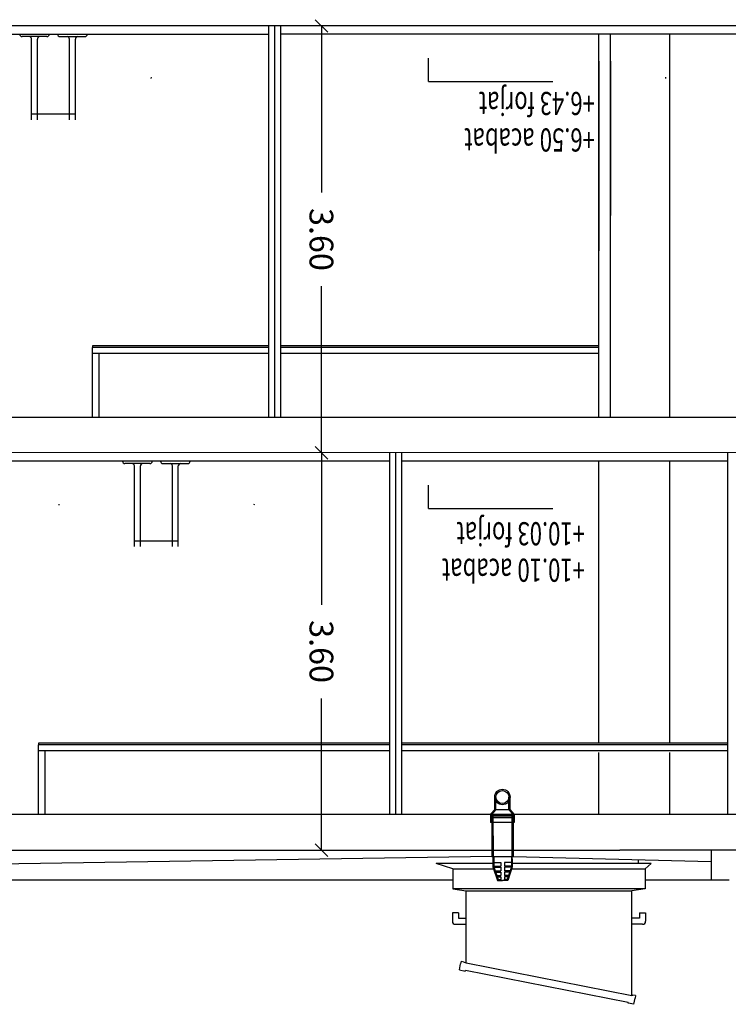
# Model space of a CAD drawing. Extents: x 177 to 297, y 297 to 603.
# Drawn here: x 217 to 223, y 583 to 591 of the extents above; entities that cross this region are included whole.
import ezdxf

# ---------------------------------------------------------------- set-up
doc = ezdxf.new("R2010")
doc.units = 0
doc.header["$MEASUREMENT"] = 0
doc.header["$PDMODE"] = 3
doc.linetypes.add('HIDDEN', pattern=[0.375, 0.25, -0.125])
doc.layers.get('DEFPOINTS').update_dxf_attribs({"linetype": 'CONTINUOUS'})
for name, color, linetype in [('00-PRO1', 1, 'CONTINUOUS'), ('01-COTES-01', 1, 'CONTINUOUS'), ('01-TEXT-COTES', 1, 'CONTINUOUS'), ('04-ESTRUCTURA-04', 4, 'CONTINUOUS'), ('06-PARETS-03', 3, 'CONTINUOUS'), ('07-PAVIMENTS-02', 7, 'CONTINUOUS'), ('11-FUST-INT-01', 1, 'CONTINUOUS'), ('80-INST-BAIXANT', 1, 'CONTINUOUS'), ('_SECCION', 3, 'CONTINUOUS'), ('AUX', 7, 'CONTINUOUS'), ('COTES', 1, 'CONTINUOUS'), ('FUSTERIA-INT', 1, 'CONTINUOUS'), ('GUIX', 2, 'CONTINUOUS'), ('MOBLES', 8, 'CONTINUOUS'), ('PROJ-FINA', 1, 'CONTINUOUS'), ('SEC-XAPA', 1, 'CONTINUOUS'), ('VIDRE', 1, 'CONTINUOUS')]:
    doc.layers.add(name, color=color, linetype=linetype)
doc.styles.add('ROMANS', font='ROMANS', dxfattribs={"height": 0.2})
doc.dimstyles.new('NACHO50', dxfattribs={"dimtxt": 0.08, "dimasz": 0.05, "dimexe": 0.05, "dimexo": 0.4, "dimgap": 0.09, "dimtad": 0, "dimrnd": 0.01, "dimzin": 0, "dimtxsty": 'ROMANS', "dimblk": '45', "dimcen": 0.09, "dimse1": 1, "dimse2": 1, "dimclrt": 2, "dimazin": 3, "dimtm": 1e-09, "dimtfac": 1, "dimtmove": 0, "dimatfit": 3, "dimtolj": 1, "dimtzin": 0})

# ---------------------------------------------------------------- blocks, each defined once
blk = doc.blocks.new('45')
at = {"layer": 'COTES', "color": 3}
blk.add_line((-1.06, -1.06), (1.06, 1.06), dxfattribs=at)
at = {"layer": 'COTES'}
blk.add_line((0, 0), (-1, 0), dxfattribs=at)
blk = doc.blocks.new('*D35')
at = {"layer": '01-COTES-01', "color": 0, "ltscale": 0.5}
for p, q in [((219.9547, 590.8997), (219.9548, 589.5443)), ((219.9548, 587.3995), (219.9548, 588.7548))]:
    blk.add_line(p, q, dxfattribs=at)
at = {"layer": 'DEFPOINTS', "color": 0, "ltscale": 0.5}
for p in [(219.9547, 590.9497), (220.7168, 590.9497, -0.0228), (220.7169, 587.3495, -0.0217)]:
    blk.add_point(p, dxfattribs=at)
at = {"layer": '01-COTES-01', "color": 0, "ltscale": 0.5, "xscale": 0.05000000000000001, "yscale": 0.05, "zscale": 0.05}
for p, rotation in [((219.9547, 590.9497), 90.00199016420777), ((219.9548, 587.3495), 270.0019901642078)]:
    blk.add_blockref('45', p, dxfattribs=dict(at, rotation=rotation))
at = {"layer": '01-COTES-01', "color": 2, "ltscale": 0.5, "insert": (219.9548, 589.1496), "char_height": 0.2, "attachment_point": 5, "rotation": 270.00199, "style": 'ROMANS'}
blk.add_mtext('\\A1;3.60', dxfattribs=at)
blk = doc.blocks.new('*D36')
at = {"layer": '01-COTES-01', "color": 0, "ltscale": 0.5}
for p, q in [((219.9547, 587.2995), (219.9547, 586.0693)), ((219.9548, 584.0495), (219.9548, 585.2798))]:
    blk.add_line(p, q, dxfattribs=at)
at = {"layer": 'DEFPOINTS', "color": 0, "ltscale": 0.5}
for p in [(219.9547, 587.3495), (220.7168, 587.3495, -0.0228), (220.7169, 583.9996, -0.0241)]:
    blk.add_point(p, dxfattribs=at)
at = {"layer": '01-COTES-01', "color": 0, "ltscale": 0.5, "xscale": 0.05, "yscale": 0.05, "zscale": 0.05}
for p, rotation in [((219.9547, 587.3495), 90.00210306680792), ((219.9548, 583.9995), 270.0021030668079)]:
    blk.add_blockref('45', p, dxfattribs=dict(at, rotation=rotation))
at = {"layer": '01-COTES-01', "color": 2, "ltscale": 0.5, "insert": (219.9548, 585.6745), "char_height": 0.2, "attachment_point": 5, "rotation": 270.0021, "style": 'ROMANS'}
blk.add_mtext('\\A1;3.60', dxfattribs=at)
blk = doc.blocks.new('*D111')
at = {"layer": '01-COTES-01', "color": 0, "ltscale": 0.5}
for p, q in [((216.9678, 590.8996), (216.9678, 590.1864)), ((216.9679, 588.6837), (216.9678, 589.3969))]:
    blk.add_line(p, q, dxfattribs=at)
at = {"layer": 'DEFPOINTS', "color": 0, "ltscale": 0.5}
for p in [(216.9678, 590.9496), (217.7298, 590.9497, -0.0228), (217.73, 588.6337, -0.0015)]:
    blk.add_point(p, dxfattribs=at)
at = {"layer": '01-COTES-01', "color": 0, "ltscale": 0.5, "xscale": 0.05, "yscale": 0.05, "zscale": 0.05}
for p, rotation in [((216.9678, 590.9496), 90.00309369482306), ((216.9679, 588.6337), 270.0030936948231)]:
    blk.add_blockref('45', p, dxfattribs=dict(at, rotation=rotation))
at = {"layer": '01-COTES-01', "color": 2, "ltscale": 0.5, "insert": (216.9678, 589.7917), "char_height": 0.2, "attachment_point": 5, "rotation": 270.00309, "style": 'ROMANS'}
blk.add_mtext('\\A1;2.30', dxfattribs=at)

msp = doc.modelspace()

# ---------------------------------------------------------------- linework, layer by layer
at = {"layer": '00-PRO1'}
for p, q in [((221.3915, 583.9457, -0.0007), (214.2054, 583.836, 0.0028)), ((221.5716, 583.9457, -0.0007), (223.2431, 583.9048, -0.0007))]:
    msp.add_line(p, q, dxfattribs=at)
at = {"layer": '00-PRO1', "ltscale": 0.5}
for p, q in [((214.2054, 583.7496, 0.0022), (221.0643, 583.7496, 0.0027)), ((223.2431, 583.7476, -0.0007), (222.6845, 583.7476, 0.0027))]:
    msp.add_line(p, q, dxfattribs=at)
at = {"layer": '01-COTES-01'}
for p, q in [((220.8576, 590.4815, -0.0022), (220.8576, 590.6777, 0)), ((220.8576, 590.4815, -0.0022), (221.9061, 590.4815, -0.0022)), ((220.8576, 586.8814, -0.001), (220.8576, 587.0776, 0.0013)), ((220.8576, 586.8814, -0.001), (221.9061, 586.8814, -0.001))]:
    msp.add_line(p, q, dxfattribs=at)
at = {"layer": '04-ESTRUCTURA-04'}
for p, q in [((229.1915, 590.9497, -0.0007), (215.0858, 590.9496, 0.0018)), ((229.0435, 587.6496, 0.0005), (216.005, 587.6495, 0.0016)), ((229.1935, 587.3496, 0.0005), (215.9951, 587.3543, 0.0016)), ((229.1935, 584.2996, -0.0005), (213.6054, 584.2996, -0.0033)), ((214.2054, 583.9996, 0.0014), (222.4718, 583.9996, -0.0001)), ((228.5935, 583.9996, 0.006), (222.4718, 583.9996, -0.0007))]:
    msp.add_line(p, q, dxfattribs=at)
at = {"layer": '06-PARETS-03', "linetype": 'CONTINUOUS'}
for p, q in [((222.2935, 587.6495, 0.0005), (222.2935, 590.8797, 0.0005)), ((222.3935, 587.6495, 0.0005), (222.3935, 590.8796, 0.0005)), ((222.2935, 590.6527), (222.2935, 589.0527)), ((222.3935, 590.6527), (222.3935, 589.3527)), ((223.3802, 587.3496, 0.0007), (223.3802, 584.2996, 0.0007))]:
    msp.add_line(p, q, dxfattribs=at)
at = {"layer": '07-PAVIMENTS-02'}
for p, q in [((215.0723, 590.8796, 0.0004), (219.5085, 590.8797, 0.0009)), ((229.0584, 590.8796, 0.0015), (219.6085, 590.8796, 0.0012)), ((220.5302, 587.2796, -0.0001), (216.0073, 587.2796, 0.0005)), ((223.3802, 587.2796, 0.0007), (220.6302, 587.2796, -0.0001))]:
    msp.add_line(p, q, dxfattribs=at)
at = {"layer": '11-FUST-INT-01'}
for p, q in [((219.5085, 590.9497, 0.0019), (219.5085, 587.6496, 0.0019)), ((219.5585, 590.9497, 0.0019), (219.5585, 587.6496, 0.0019)), ((219.6085, 590.9497, 0.0019), (219.6085, 587.6496, 0.0019)), ((220.5302, 587.3496, -0.0001), (220.5302, 584.2996, 0.0017)), ((220.5802, 587.3496, -0.0001), (220.5802, 584.2996, 0.0017)), ((220.6302, 587.3496, -0.0001), (220.6302, 584.2996, 0.001))]:
    msp.add_line(p, q, dxfattribs=at)
at = {"layer": '80-INST-BAIXANT'}
for p, q in [((221.4161, 584.3432, -0.0009), (221.4161, 584.4482, -0.0009)), ((221.4261, 584.3394, -0.0009), (221.4261, 584.4482, -0.0009)), ((221.5361, 584.3394, -0.0009), (221.5361, 584.4482, -0.0009)), ((221.5461, 584.3432, -0.0009), (221.5461, 584.4482, -0.0009)), ((221.3811, 584.3032, -0.0009), (221.4161, 584.3432, -0.0009)), ((221.3911, 584.2994, -0.0009), (221.4261, 584.3394, -0.0009)), ((221.5361, 584.3394, -0.0009), (221.4261, 584.3394, -0.0009)), ((221.5711, 584.2994, -0.0009), (221.5361, 584.3394, -0.0009)), ((221.5811, 584.3032, -0.0009), (221.5461, 584.3432, -0.0009)), ((221.3811, 584.3032, -0.0009), (221.3811, 584.2332, -0.0009)), ((221.5711, 584.2994, -0.0009), (221.3911, 584.2994, -0.0009)), ((221.3911, 584.2994, -0.0009), (221.3911, 584.2332, -0.0009)), ((221.3911, 584.2859, -0.0009), (221.4011, 584.2859, -0.0009)), ((221.3911, 584.2732, -0.0007), (221.3929, 583.9451, -0.0007)), ((221.4011, 584.2994, -0.0007), (221.4029, 583.9451, -0.0007)), ((221.5611, 584.2859, -0.0009), (221.4011, 584.2859, -0.0009)), ((221.5611, 584.2994, -0.0007), (221.5611, 584.0309, -0.0007)), ((221.5611, 584.2859, -0.0009), (221.5711, 584.2859, -0.0009)), ((221.5711, 584.2994, -0.0009), (221.5711, 584.2332, -0.0009)), ((221.5711, 584.2732, -0.0007), (221.5711, 584.0328, -0.0007)), ((221.5811, 584.3032, -0.0009), (221.5811, 584.2332, -0.0009)), ((221.3911, 584.2332, -0.0009), (221.3811, 584.2332, -0.0009)), ((221.5711, 584.2332, -0.0009), (221.3911, 584.2332, -0.0009)), ((221.5811, 584.2332, -0.0009), (221.5711, 584.2332, -0.0009)), ((221.5611, 584.0309, -0.0007), (221.5616, 583.9457, -0.0007)), ((221.5711, 584.0328, -0.0007), (221.5716, 583.9457, -0.0007)), ((221.5722, 583.9451, -0.0007), (221.3922, 583.9451, -0.0007)), ((221.3929, 583.9451, -0.0007), (221.3929, 583.9451, -0.0007)), ((221.4029, 583.9451, -0.0007), (221.4029, 583.9451, -0.0007))]:
    msp.add_line(p, q, dxfattribs=at)
at = {"layer": '80-INST-BAIXANT', "linetype": 'HIDDEN', "ltscale": 0.7}
for p, q in [((221.5811, 584.2909, -0.0009), (221.3811, 584.2909, -0.0009)), ((221.5811, 584.2719, -0.0009), (221.3811, 584.2719, -0.0009))]:
    msp.add_line(p, q, dxfattribs=at)
at = {"layer": '80-INST-BAIXANT'}
for radius in [0.065, 0.055]:
    msp.add_circle((221.4811, 584.4482, -0.0009), radius, dxfattribs=at)
at = {"layer": '_SECCION'}
for p in [(223.2431, 583.9996, -0.0007), (223.3931, 583.7476, 0.0045)]:
    msp.add_line(p, (223.2431, 583.7476, -0.0007), dxfattribs=at)
at = {"layer": 'AUX'}
for p, q in [((218.0231, 587.6497, 0.0041), (218.0231, 588.2382, 0.0049)), ((219.5085, 588.1883, -0.0037), (218.0231, 588.1883, 0.0007)), ((218.0814, 587.6497, 0.0051), (218.0814, 588.1882, 0.0051)), ((222.2935, 588.1883, -0.0028), (219.6085, 588.1883, -0.0037)), ((217.5678, 584.2996, 0.0025), (217.5678, 584.8881, 0.0032)), ((220.5302, 584.8382, -0.0023), (217.5678, 584.8382, -0.001)), ((217.6255, 584.2996, 0.0034), (217.6255, 584.8382, 0.0034)), ((223.3802, 584.8382, -0.0014), (220.6302, 584.8382, -0.0023))]:
    msp.add_line(p, q, dxfattribs=at)
at = {"layer": 'FUSTERIA-INT'}
for p, q in [((221.4003, 583.9251, -0.0007), (221.4003, 583.8597, -0.0007)), ((221.4003, 583.9251, -0.0007), (221.4029, 583.9251, -0.0007)), ((221.4003, 583.9251, -0.0007), (221.4029, 583.9251, -0.0007)), ((221.4025, 583.9351, -0.0007), (221.4029, 583.9251, -0.0007)), ((221.4029, 583.9251, -0.0007), (221.4029, 583.9451, -0.0007)), ((221.4029, 583.9451, -0.0007), (221.4079, 583.9451, -0.0007)), ((221.4029, 583.9251, -0.0007), (221.4029, 583.9451, -0.0007)), ((221.4029, 583.9451, -0.0007), (221.4079, 583.9451, -0.0007)), ((221.4029, 583.9451, -0.0007), (221.4079, 583.9451, -0.0007)), ((221.4079, 583.9451, -0.0007), (221.4079, 583.9251, -0.0007)), ((221.4079, 583.9451, -0.0007), (221.4079, 583.9251, -0.0007)), ((221.4079, 583.9251, -0.0007), (221.4079, 583.8607, -0.0007)), ((221.5622, 583.9451, -0.0007), (221.5572, 583.9451, -0.0007)), ((221.5572, 583.9451, -0.0007), (221.5572, 583.9251, -0.0007)), ((221.5622, 583.9451, -0.0007), (221.5572, 583.9451, -0.0007)), ((221.5572, 583.9251, -0.0007), (221.5572, 583.8607, -0.0007)), ((221.5622, 583.9251, -0.0007), (221.5622, 583.9451, -0.0007)), ((221.5625, 583.9351, -0.0007), (221.5622, 583.9251, -0.0007)), ((221.5647, 583.9251, -0.0007), (221.5622, 583.9251, -0.0007)), ((221.5647, 583.9251, -0.0007), (221.5647, 583.8597, -0.0007)), ((221.4003, 583.8954, -0.0007), (221.4674, 583.8954, -0.0007)), ((221.4003, 583.8654, -0.0007), (221.4674, 583.8654, -0.0007)), ((221.4079, 583.8607, -0.0007), (221.4003, 583.8597, -0.0007)), ((221.4003, 583.8597, -0.0007), (221.4388, 583.7454, -0.0007)), ((221.4018, 583.8554, -0.0007), (221.4674, 583.8554, -0.0007)), ((221.4079, 583.8607, -0.0007), (221.4446, 583.753, -0.0007)), ((221.4674, 583.8954, -0.0007), (221.4674, 583.8654, -0.0007)), ((221.4674, 583.8554, -0.0007), (221.4674, 583.8254, -0.0007)), ((221.5647, 583.8954, -0.0007), (221.4977, 583.8954, -0.0007)), ((221.4977, 583.8954, -0.0007), (221.4977, 583.8654, -0.0007)), ((221.5647, 583.8654, -0.0007), (221.4977, 583.8654, -0.0007)), ((221.5633, 583.8554, -0.0007), (221.4977, 583.8554, -0.0007)), ((221.4977, 583.8554, -0.0007), (221.4977, 583.8254, -0.0007)), ((221.5572, 583.8607, -0.0007), (221.5205, 583.753, -0.0007)), ((221.5647, 583.8597, -0.0007), (221.5263, 583.7454, -0.0007)), ((221.5572, 583.8607, -0.0007), (221.5647, 583.8597, -0.0007)), ((221.4119, 583.8254, -0.0007), (221.4674, 583.8254, -0.0007)), ((221.4152, 583.8154, -0.0007), (221.4674, 583.8154, -0.0007)), ((221.4253, 583.7854, -0.0007), (221.4674, 583.7854, -0.0007)), ((221.4287, 583.7754, -0.0007), (221.4674, 583.7754, -0.0007)), ((221.4362, 583.753, -0.0007), (221.4674, 583.753, -0.0007)), ((221.4388, 583.7454, -0.0007), (221.4825, 583.7454, -0.0007)), ((221.4388, 583.7454, -0.0007), (221.4674, 583.7454, -0.0007)), ((221.4446, 583.753, -0.0007), (221.4674, 583.753, -0.0007)), ((221.4674, 583.8154, -0.0007), (221.4674, 583.7854, -0.0007)), ((221.4674, 583.7754, -0.0007), (221.4674, 583.7454, -0.0007)), ((221.4674, 583.7454, -0.0007), (221.4674, 583.753, -0.0007)), ((221.5263, 583.7454, -0.0007), (221.4825, 583.7454, -0.0007)), ((221.5532, 583.8254, -0.0007), (221.4977, 583.8254, -0.0007)), ((221.4977, 583.8154, -0.0007), (221.4977, 583.7854, -0.0007)), ((221.5498, 583.8154, -0.0007), (221.4977, 583.8154, -0.0007)), ((221.5398, 583.7854, -0.0007), (221.4977, 583.7854, -0.0007)), ((221.5364, 583.7754, -0.0007), (221.4977, 583.7754, -0.0007)), ((221.4977, 583.7754, -0.0007), (221.4977, 583.7454, -0.0007)), ((221.5282, 583.753, -0.0007), (221.4977, 583.753, -0.0007)), ((221.4977, 583.753, -0.0007), (221.5282, 583.753, -0.0007)), ((221.5205, 583.753, -0.0007), (221.4977, 583.753, -0.0007)), ((221.5205, 583.753, -0.0007), (221.4977, 583.753, -0.0007)), ((221.4977, 583.7454, -0.0007), (221.4977, 583.753, -0.0007)), ((221.5263, 583.7454, -0.0007), (221.4977, 583.7454, -0.0007)), ((221.5282, 583.753, -0.0007), (221.5289, 583.753, -0.0007))]:
    msp.add_line(p, q, dxfattribs=at)
at = {"layer": 'GUIX'}
for p, q in [((218.0231, 588.2533, 0.0005), (218.0231, 588.2382, 0.0049)), ((219.5085, 588.2533, -0.0039), (218.0231, 588.2533, 0.0005)), ((219.5085, 588.2383, -0.0039), (218.0231, 588.2383, 0.0005)), ((222.2935, 588.2533, -0.0029), (219.6085, 588.2533, -0.0039)), ((222.2935, 588.2383, -0.003), (219.6085, 588.2383, -0.0039)), ((217.5678, 584.9032, -0.0011), (217.5678, 584.8881, 0.0032)), ((220.5302, 584.9032, -0.0025), (217.5678, 584.9032, -0.0011)), ((220.5302, 584.8882, -0.0025), (217.5678, 584.8882, -0.0012)), ((223.3802, 584.9032, -0.0016), (220.6302, 584.9032, -0.0025)), ((223.3802, 584.8882, -0.0016), (220.6302, 584.8882, -0.0025))]:
    msp.add_line(p, q, dxfattribs=at)
at = {"layer": 'MOBLES'}
for p, q in [((217.6401, 590.8596, 0.0006), (217.4301, 590.8596, 0.0006)), ((217.5101, 590.1596, 0.0006), (217.5101, 590.8396, 0.0006)), ((217.5601, 590.1596, 0.0006), (217.5601, 590.8396, 0.0006)), ((217.7501, 590.8596, 0.0006), (217.9601, 590.8596, 0.0006)), ((217.8301, 590.1596, 0.0006), (217.8301, 590.8396, 0.0006)), ((217.8801, 590.1596, 0.0006), (217.8801, 590.8396, 0.0006)), ((217.9801, 590.8796, 0.0006), (217.9801, 590.8796, 0.0006)), ((218.5189, 590.518, 0.0006), (218.5168, 590.5082, 0.0006)), ((222.8558, 590.518, 0.0006), (222.8579, 590.5082, 0.0006)), ((217.5101, 590.2096, 0.0006), (217.8801, 590.2096, 0.0006)), ((218.2779, 587.2795, -0.0019), (218.2779, 587.2795, -0.0019)), ((218.5079, 587.2595, -0.0019), (218.2979, 587.2595, -0.0019)), ((218.3779, 586.5595, -0.0019), (218.3779, 587.2395, -0.0019)), ((218.4279, 586.5595, -0.0019), (218.4279, 587.2395, -0.0019)), ((218.6179, 587.2595, -0.0019), (218.8279, 587.2595, -0.0019)), ((218.6979, 586.5595, -0.0019), (218.6979, 587.2395, -0.0019)), ((218.7479, 586.5595, -0.0019), (218.7479, 587.2395, -0.0019)), ((218.8479, 587.2795, -0.0019), (218.8479, 587.2795, -0.0019)), ((217.7391, 586.9179, -0.0019), (217.7412, 586.9081, -0.0019)), ((219.3868, 586.9179, -0.0019), (219.3846, 586.9081, -0.0019)), ((218.3779, 586.6095, -0.0019), (218.7479, 586.6095, -0.0019))]:
    msp.add_line(p, q, dxfattribs=at)
for centre, start, end in [((217.4301, 590.8796, 0.0006), 180, 270), ((217.4901, 590.8396, 0.0006), 0, 90), ((217.5801, 590.8396, 0.0006), 90, 180), ((217.6401, 590.8796, 0.0006), 270, 0), ((217.7501, 590.8796, 0.0006), 180, 270), ((217.8101, 590.8396, 0.0006), 0, 90), ((217.9001, 590.8396, 0.0006), 90, 180), ((217.9601, 590.8796, 0.0006), 270, 0), ((218.2979, 587.2795, -0.0019), 180, 270), ((218.3579, 587.2395, -0.0019), 0, 90), ((218.4479, 587.2395, -0.0019), 90, 180), ((218.5079, 587.2795, -0.0019), 270, 0), ((218.6179, 587.2795, -0.0019), 180, 270), ((218.6779, 587.2395, -0.0019), 0, 90), ((218.7679, 587.2395, -0.0019), 90, 180), ((218.8279, 587.2795, -0.0019), 270, 0)]:
    msp.add_arc(centre, 0.02, start, end, dxfattribs=at)
at = {"layer": 'PROJ-FINA'}
for p, q in [((222.8935, 587.6496, 0.001), (222.8935, 590.8797, 0.001)), ((222.2935, 584.8996, -0.0014), (222.2935, 587.2798, -0.0003)), ((222.8935, 584.8996, -0.0002), (222.8935, 587.2798, 0.0001)), ((222.8935, 584.2996, -0.0002), (222.8935, 584.8231, -0.0002))]:
    msp.add_line(p, q, dxfattribs=at)
at = {"layer": 'PROJ-FINA', "ltscale": 0.5}
for p, q in [((222.2935, 584.2996, -0.0014), (222.2935, 584.8231, -0.0014)), ((221.4003, 583.887, 0.0027), (220.9231, 583.8864, 0.0027)), ((221.0643, 583.8432, 0.0027), (221.4059, 583.8432, 0.0027)), ((221.5592, 583.8432, 0.0027), (222.6845, 583.8432, 0.0027)), ((222.7366, 583.8887, 0.0027), (221.5647, 583.8872, 0.0027)), ((222.6845, 583.6742, 0.0027), (221.0643, 583.6742, 0.0027)), ((221.1753, 583.6573, 0.0027), (222.5735, 583.6573, 0.0027))]:
    msp.add_line(p, q, dxfattribs=at)
at = {"layer": 'SEC-XAPA', "ltscale": 0.5}
for p, q in [((222.6254, 583.9169, 0.0027), (222.6254, 583.8886, 0.0027)), ((221.0643, 583.8432, 0.0027), (221.0643, 583.6742, 0.0027)), ((222.6845, 583.8432, 0.0027), (222.6845, 583.6742, 0.0027)), ((221.0643, 583.6742, 0.0027), (221.1753, 583.6573, 0.0027)), ((222.6845, 583.6742, 0.0027), (222.5735, 583.6573, 0.0027))]:
    msp.add_line(p, q, dxfattribs=at)
at = {"layer": 'VIDRE'}
for p, q in [((221.0643, 583.8432, 0.0027), (220.9231, 583.8864, 0.0027)), ((222.6845, 583.8432, 0.0027), (222.7366, 583.8887, 0.0027)), ((221.1753, 583.0506, 0.0027), (221.1753, 583.6573, 0.0027)), ((222.5736, 582.7748, 0.0027), (222.5735, 583.6573, 0.0027)), ((221.0598, 583.4729, 0.0027), (221.0598, 583.4004, 0.0027)), ((221.1098, 583.4729, 0.0027), (221.0598, 583.4729, 0.0027)), ((221.1098, 583.4729, 0.0027), (221.1098, 583.4254, 0.0027)), ((221.1098, 583.4254, 0.0027), (221.1753, 583.4254, 0.0027)), ((222.639, 583.4254, 0.0027), (222.5735, 583.4254, 0.0027)), ((222.639, 583.4729, 0.0027), (222.639, 583.4254, 0.0027)), ((222.639, 583.4729, 0.0027), (222.689, 583.4729, 0.0027)), ((222.689, 583.4729, 0.0027), (222.689, 583.4004, 0.0027)), ((221.0848, 583.3754, 0.0027), (221.1753, 583.3754, 0.0027)), ((222.664, 583.3754, 0.0027), (222.5735, 583.3754, 0.0027)), ((221.1192, 582.9903, 0.0027), (221.1293, 583.0418, 0.0027)), ((221.1337, 583.0639, 0.0027), (221.1293, 583.0418, 0.0027)), ((221.1337, 583.0639, 0.0027), (221.1577, 583.0591, 0.0027)), ((221.1337, 583.0639, 0.0027), (221.1577, 583.0591, 0.0027)), ((221.1577, 583.0591, 0.0027), (221.1568, 583.0542, 0.0027)), ((221.1577, 583.0591, 0.0027), (221.1568, 583.0542, 0.0027)), ((221.1568, 583.0542, 0.0027), (221.1753, 583.0506, 0.0027)), ((221.1753, 583.0506, 0.0027), (222.5736, 582.7748, 0.0027)), ((221.1192, 582.9903, 0.0027), (221.1682, 582.9806, 0.0027)), ((221.1192, 582.9903, 0.0027), (221.1682, 582.9806, 0.0027)), ((221.1682, 582.9806, 0.0027), (221.1697, 582.988, 0.0027)), ((221.1682, 582.9806, 0.0027), (221.1697, 582.988, 0.0027)), ((221.1697, 582.988, 0.0027), (222.5423, 582.7173, 0.0027)), ((222.5793, 582.7737, 0.0027), (222.5741, 582.7747, 0.0027)), ((222.5803, 582.7786, 0.0027), (222.5793, 582.7737, 0.0027)), ((222.6044, 582.7738, 0.0027), (222.5803, 582.7786, 0.0027)), ((222.5899, 582.7003, 0.0027), (222.6, 582.7518, 0.0027)), ((222.6044, 582.7738, 0.0027), (222.6, 582.7518, 0.0027)), ((222.5408, 582.7099, 0.0027), (222.5423, 582.7173, 0.0027)), ((222.5899, 582.7003, 0.0027), (222.5408, 582.7099, 0.0027))]:
    msp.add_line(p, q, dxfattribs=at)
for centre, start, end in [((221.0848, 583.4004, 0.0027), 180, 270), ((222.664, 583.4004, 0.0027), 270, 0)]:
    msp.add_arc(centre, 0.025, start, end, dxfattribs=at)

# ---------------------------------------------------------------- texts
at = {"layer": '01-TEXT-COTES', "style": 'ROMANS', "width": 0.7}
for s, p in [('+6.43 forjat', (222.2616, 590.3938, -0.0022)), ('+6.50 acabat', (222.2616, 590.086, -0.0022)), ('+10.03 forjat', (222.177, 586.7657, -0.003)), ('+10.10 acabat', (222.177, 586.458, -0.003))]:
    msp.add_text(s, height=0.195, rotation=180, dxfattribs=at).set_placement(p)

# ---------------------------------------------------------------- dimensions: what is measured, and where the dimension line sits
at = {"layer": '01-COTES-01'}
for p1, p2, text, picture, middle in [((217.73, 588.6337), (217.7298, 590.9497, -0.0213), '2.30', '*D111', (216.9678, 589.7917, 0.0015)), ((220.7169, 587.3495, -0.0207), (220.7168, 590.9497, -0.0218), '3.60', '*D35', (219.9548, 589.1496, 0.0009)), ((220.7169, 583.9996, -0.022), (220.7168, 587.3495, -0.0207), '3.60', '*D36', (219.9548, 585.6745, 0.0021))]:
    dim = msp.add_aligned_dim(p1=p1, p2=p2, distance=0.7621, text=text, dimstyle='NACHO50', override={"dimtxt": 0.05}, dxfattribs=at)
    dim.commit()
    dim.dimension.update_dxf_attribs({"geometry": picture, "text_midpoint": middle})

doc.saveas('drawing.dxf')
